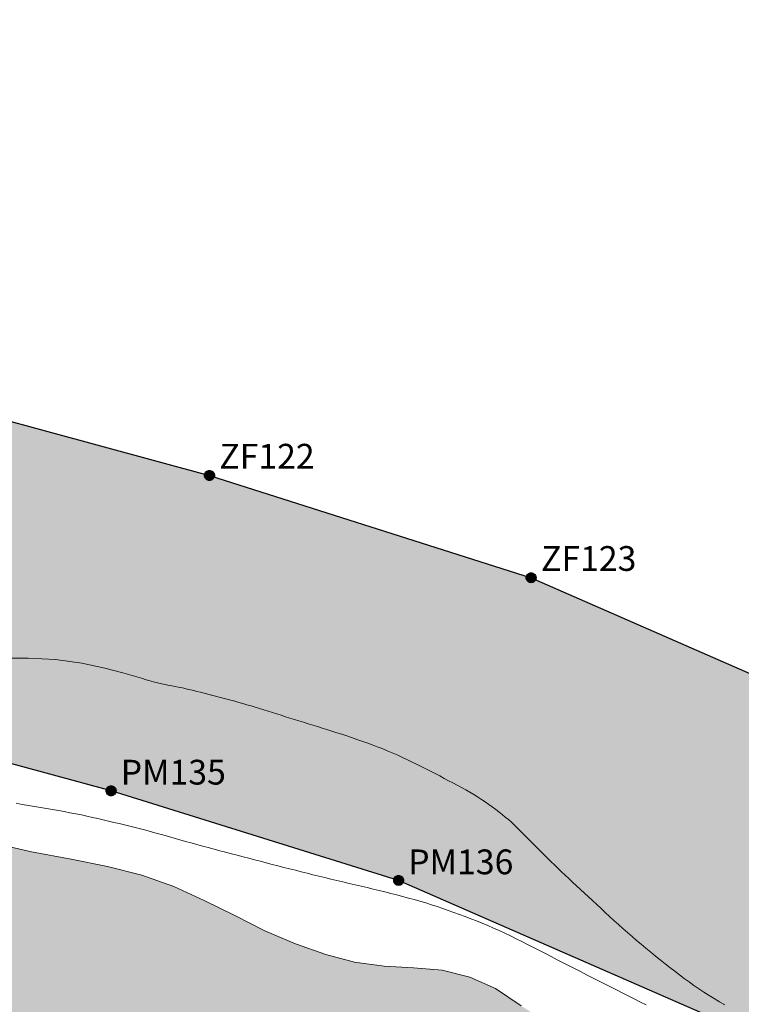
# Model space of a CAD drawing. Extents: x 321878 to 323128, y 1894680 to 1895490.
# Drawn here: x 322784 to 322828, y 1895222 to 1895282 of the extents above; entities that cross this region are included whole.
import ezdxf

# ---------------------------------------------------------------- set-up
doc = ezdxf.new("R2010")
doc.units = 0
doc.header["$MEASUREMENT"] = 0
for name, color, linetype in [('0BUFER', 7, 'Continuous'), ('0E20', 7, 'Continuous'), ('0MM', 7, 'Continuous'), ('0TODAS1K', 7, 'Continuous'), ('0VERT1', 7, 'Continuous'), ('0VERT7', 7, 'Continuous'), ('1VERTICE', 7, 'Continuous'), ('1VERTICE2', 7, 'Continuous'), ('CURVA INTERMEDIA', 17, 'Continuous'), ('CURVA MAESTRA', 17, 'Continuous'), ('LIMITE COSTERO', 7, 'Continuous')]:
    doc.layers.add(name, color=color, linetype=linetype)
doc.styles.add('WMF-Times New Roman0', font='TIMES.TTF')

msp = doc.modelspace()

# ---------------------------------------------------------------- hatches: boundary and pattern name
at = {"linetype": 'Continuous'}
for color, points in [(131, [(322086.525, 1895453.386), (322087.73, 1895452.971), (322089.393, 1895452.329), (322091.15, 1895451.618), (322093.142, 1895450.881), (322095.303, 1895450.138), (322097.681, 1895449.359), (322100.266, 1895448.606), (322103.064, 1895447.805), (322105.931, 1895447.041), (322108.75, 1895446.262), (322111.4, 1895445.49), (322113.851, 1895444.619), (322116.065, 1895443.718), (322118.105, 1895442.853), (322119.967, 1895442.111), (322121.604, 1895441.378), (322123.074, 1895440.708), (322124.402, 1895440.136), (322125.513, 1895439.698), (322126.48, 1895439.303), (322131.407, 1895437.651), (322132.514, 1895437.139), (322134.34, 1895436.278), (322135.986, 1895435.457), (322137.644, 1895434.676), (322139.298, 1895434.029), (322140.982, 1895433.433), (322142.795, 1895432.872), (322144.612, 1895432.324), (322146.312, 1895431.782), (322147.924, 1895431.193), (322149.374, 1895430.504), (322150.674, 1895429.861), (322151.907, 1895429.193), (322153.179, 1895428.455), (322154.621, 1895427.843), (322156.201, 1895427.293), (322157.838, 1895426.785), (322159.482, 1895426.304), (322161.157, 1895425.873), (322162.791, 1895425.454), (322164.348, 1895425.074), (322165.814, 1895424.736), (322167.204, 1895424.391), (322168.605, 1895423.983), (322170.038, 1895423.536), (322171.481, 1895423.072), (322172.946, 1895422.586), (322174.494, 1895422.075), (322176.163, 1895421.528), (322177.893, 1895420.888), (322179.692, 1895420.183), (322181.551, 1895419.43), (322183.401, 1895418.651), (322185.24, 1895417.83), (322187.154, 1895417.017), (322189.184, 1895416.242), (322191.242, 1895415.563), (322193.188, 1895414.902), (322194.945, 1895414.254), (322196.548, 1895413.682), (322197.98, 1895413.133), (322199.276, 1895412.624), (322200.37, 1895412.131), (322201.275, 1895411.651), (322202.054, 1895411.239), (322202.952, 1895410.835), (322204.024, 1895410.512), (322205.271, 1895410.136), (322206.618, 1895409.745), (322207.963, 1895409.251), (322214.143, 1895407.033), (322214.906, 1895406.818), (322216.344, 1895406.385), (322218.134, 1895405.845), (322219.982, 1895405.303), (322221.982, 1895404.626), (322224.059, 1895403.911), (322226.261, 1895403.218), (322227.997, 1895402.695), (322229.38, 1895402.278), (322230.442, 1895401.973), (322231.28, 1895401.661), (322232.173, 1895401.288), (322233.292, 1895400.877), (322234.764, 1895400.315), (322236.357, 1895399.761), (322238.077, 1895399.183), (322239.835, 1895398.639), (322241.666, 1895398.087), (322243.529, 1895397.496), (322245.365, 1895396.913), (322247.101, 1895396.39), (322248.691, 1895395.925), (322250.191, 1895395.502), (322251.65, 1895395.092), (322253.173, 1895394.648), (322254.792, 1895394.131), (322256.561, 1895393.523), (322258.472, 1895392.844), (322260.573, 1895392.063), (322262.785, 1895391.204), (322265.05, 1895390.329), (322267.334, 1895389.463), (322269.491, 1895388.62), (322271.576, 1895387.785), (322273.557, 1895386.996), (322275.459, 1895386.289), (322277.421, 1895385.535), (322279.474, 1895384.739), (322281.693, 1895383.907), (322284.158, 1895383.105), (322286.69, 1895382.327), (322289.185, 1895381.575), (322291.477, 1895380.884), (322293.592, 1895380.247), (322295.5, 1895379.657), (322297.237, 1895379.089), (322298.921, 1895378.493), (322300.605, 1895377.896), (322302.397, 1895377.267), (322304.33, 1895376.611), (322306.347, 1895375.944), (322308.343, 1895375.253), (322310.4, 1895374.471), (322312.458, 1895373.643), (322314.583, 1895372.84), (322316.744, 1895372.159), (322318.938, 1895371.587), (322321.252, 1895371.067), (322323.555, 1895370.609), (322325.895, 1895370.082), (322328.243, 1895369.478), (322330.56, 1895368.823), (322332.928, 1895368.139), (322335.324, 1895367.402), (322337.718, 1895366.71), (322339.994, 1895366.113), (322342.149, 1895365.508), (322344.065, 1895364.945), (322345.827, 1895364.414), (322347.527, 1895363.917), (322349.269, 1895363.613), (322351.161, 1895363.413), (322353.106, 1895363.241), (322354.943, 1895363.101), (322356.474, 1895362.98), (322360.495, 1895362.138), (322360.996, 1895362.031), (322361.893, 1895361.82), (322363.138, 1895361.534), (322364.74, 1895361.154), (322366.459, 1895360.725), (322368.248, 1895360.23), (322370.098, 1895359.791), (322371.905, 1895359.409), (322373.715, 1895359.13), (322375.623, 1895358.836), (322377.512, 1895358.577), (322379.442, 1895358.306), (322381.246, 1895358.058), (322383.042, 1895357.783), (322384.775, 1895357.497), (322386.636, 1895357.143), (322388.599, 1895356.788), (322390.685, 1895356.396), (322392.836, 1895355.925), (322394.975, 1895355.414), (322397.115, 1895354.858), (322399.258, 1895354.315), (322401.386, 1895353.866), (322403.534, 1895353.337), (322405.654, 1895352.713), (322407.945, 1895352.022), (322410.32, 1895351.262), (322412.763, 1895350.437), (322415.32, 1895349.548), (322417.883, 1895348.628), (322420.469, 1895347.686), (322422.959, 1895346.772), (322425.422, 1895345.912), (322427.853, 1895345.194), (322427.997, 1895345.156), (322434.647, 1895342.08), (322439.001, 1895340.369), (322439.576, 1895340.018), (322440.246, 1895339.639), (322440.906, 1895339.277), (322441.706, 1895338.888), (322442.609, 1895338.498), (322443.636, 1895338.129), (322444.591, 1895337.812), (322445.476, 1895337.56), (322446.357, 1895337.339), (322447.088, 1895337.163), (322447.638, 1895337.026), (322450.768, 1895336.416), (322450.769, 1895336.416), (322451.121, 1895336.306), (322451.927, 1895336.081), (322452.959, 1895335.812), (322454.167, 1895335.515), (322455.512, 1895335.229), (322456.945, 1895334.888), (322458.461, 1895334.468), (322459.969, 1895334.025), (322461.452, 1895333.589), (322462.839, 1895333.183), (322464.088, 1895332.846), (322465.338, 1895332.51), (322466.675, 1895332.199), (322468.155, 1895331.923), (322469.788, 1895331.626), (322471.517, 1895331.379), (322473.383, 1895331.063), (322475.234, 1895330.698), (322476.988, 1895330.363), (322478.711, 1895330.012), (322480.297, 1895329.65), (322481.869, 1895329.24), (322483.401, 1895328.789), (322484.844, 1895328.392), (322486.214, 1895328.018), (322487.584, 1895327.643), (322488.858, 1895327.299), (322490.051, 1895326.954), (322491.237, 1895326.584), (322492.422, 1895326.214), (322493.535, 1895325.867), (322494.649, 1895325.52), (322495.682, 1895325.171), (322496.715, 1895324.823), (322497.779, 1895324.491), (322498.9, 1895324.168), (322500.084, 1895323.878), (322501.412, 1895323.623), (322502.868, 1895323.355), (322504.381, 1895323.096), (322505.95, 1895322.766), (322507.587, 1895322.308), (322509.216, 1895321.827), (322510.876, 1895321.362), (322512.552, 1895320.946), (322514.114, 1895320.592), (322515.667, 1895320.293), (322517.31, 1895319.94), (322519.041, 1895319.533), (322520.823, 1895319.03), (322522.701, 1895318.498), (322524.5, 1895317.964), (322526.322, 1895317.422), (322528.232, 1895316.906), (322530.207, 1895316.343), (322532.335, 1895315.759), (322534.56, 1895315.145), (322536.859, 1895314.428), (322539.189, 1895313.728), (322541.416, 1895313.033), (322543.521, 1895312.377), (322545.392, 1895311.82), (322546.989, 1895311.322), (322548.296, 1895310.915), (322549.377, 1895310.551), (322550.41, 1895310.202), (322551.402, 1895309.893), (322552.387, 1895309.559), (322553.379, 1895309.25), (322554.468, 1895308.91), (322555.775, 1895308.503), (322557.243, 1895308.018), (322558.913, 1895307.497), (322560.752, 1895306.924), (322562.664, 1895306.328), (322564.592, 1895305.7), (322566.545, 1895305.064), (322568.529, 1895304.446), (322570.537, 1895303.819), (322572.522, 1895303.2), (322574.312, 1895302.642), (322575.982, 1895302.121), (322577.57, 1895301.679), (322579.058, 1895301.428), (322588.063, 1895299.31), (322588.636, 1895299.105), (322589.46, 1895298.768), (322590.454, 1895298.378), (322591.6, 1895297.968), (322592.812, 1895297.51), (322594.072, 1895297.038), (322595.203, 1895296.579), (322596.223, 1895296.102), (322597.195, 1895295.559), (322598.192, 1895295.009), (322599.317, 1895294.446), (322600.635, 1895293.902), (322602.105, 1895293.338), (322603.713, 1895292.704), (322605.434, 1895292.008), (322607.196, 1895291.272), (322609.023, 1895290.49), (322610.884, 1895289.644), (322612.794, 1895288.703), (322614.739, 1895287.619), (322616.579, 1895286.62), (322618.474, 1895285.631), (322620.375, 1895284.746), (322622.187, 1895283.916), (322624.087, 1895283.111), (322625.953, 1895282.369), (322627.948, 1895281.615), (322629.99, 1895280.925), (322631.999, 1895280.298), (322633.907, 1895279.862), (322635.63, 1895279.511), (322637.048, 1895279.122), (322638.166, 1895278.534), (322639.128, 1895277.703), (322640.159, 1895276.665), (322641.375, 1895275.542), (322642.784, 1895274.439), (322644.423, 1895273.397), (322646.264, 1895272.318), (322648.265, 1895271.243), (322650.377, 1895270.266), (322652.478, 1895269.425), (322654.538, 1895268.623), (322656.565, 1895267.885), (322658.599, 1895267.171), (322660.771, 1895266.387), (322663.079, 1895265.614), (322665.515, 1895264.828), (322667.887, 1895264.088), (322670.161, 1895263.379), (322672.211, 1895262.713), (322674.163, 1895262.078), (322676.058, 1895261.514), (322677.976, 1895261.022), (322679.95, 1895260.539), (322681.851, 1895260.079), (322683.791, 1895259.66), (322685.675, 1895259.232), (322687.551, 1895258.859), (322689.452, 1895258.399), (322691.442, 1895257.885), (322693.53, 1895257.26), (322695.612, 1895256.611), (322697.717, 1895255.954), (322699.759, 1895255.265), (322701.687, 1895254.637), (322703.599, 1895254.04), (322705.613, 1895253.518), (322724.438, 1895247.728), (322725.011, 1895247.522), (322725.851, 1895247.234), (322726.988, 1895246.879), (322728.319, 1895246.464), (322729.844, 1895245.989), (322731.609, 1895245.518), (322733.575, 1895245.011), (322735.628, 1895244.53), (322737.705, 1895244.122), (322739.707, 1895243.816), (322741.708, 1895243.59), (322743.804, 1895243.414), (322746.03, 1895243.145), (322748.402, 1895242.75), (322750.954, 1895242.247), (322753.458, 1895241.678), (322755.746, 1895241.097), (322757.898, 1895240.506), (322759.89, 1895239.911), (322761.705, 1895239.345), (322763.464, 1895238.77), (322765.166, 1895238.266), (322766.893, 1895237.675), (322768.726, 1895236.997), (322770.778, 1895236.171), (322772.92, 1895235.29), (322775.094, 1895234.427), (322777.388, 1895233.525), (322779.809, 1895232.691), (322782.261, 1895231.953), (322784.71, 1895231.375), (322787.123, 1895230.941), (322789.321, 1895230.495), (322791.383, 1895229.958), (322793.321, 1895229.274), (322795.157, 1895228.436), (322797.027, 1895227.534), (322798.833, 1895226.599), (322800.684, 1895225.809), (322802.525, 1895225.156), (322804.265, 1895224.692), (322806.05, 1895224.455), (322807.824, 1895224.353), (322809.558, 1895224.21), (322811.234, 1895223.794), (322812.795, 1895223.095), (322814.354, 1895222.051), (322816.035, 1895220.969), (322817.899, 1895219.963), (322819.792, 1895219.054), (322821.707, 1895218.297), (322823.54, 1895217.62), (322825.381, 1895216.966), (322827.309, 1895216.338), (322829.359, 1895215.672), (322831.531, 1895214.889), (322833.878, 1895214.157), (322836.44, 1895213.517), (322838.929, 1895212.9), (322841.211, 1895212.215), (322843.406, 1895211.504), (322845.561, 1895210.752), (322847.691, 1895210.088), (322849.945, 1895209.571), (322852.214, 1895209.182), (322854.466, 1895208.825), (322856.589, 1895208.482), (322858.481, 1895208.078), (322860.116, 1895207.701), (322861.543, 1895207.255), (322862.906, 1895206.857), (322864.237, 1895206.442), (322865.551, 1895206.059), (322866.912, 1895205.74), (322868.283, 1895205.366), (322876.212, 1895202.867), (322876.728, 1895202.733), (322877.292, 1895202.583), (322878.039, 1895202.51), (322878.803, 1895202.404), (322879.647, 1895202.3), (322880.451, 1895202.156), (322881.168, 1895201.985), (322881.87, 1895201.766), (322882.506, 1895201.594), (322883.143, 1895201.422), (322883.813, 1895201.187), (322884.517, 1895200.888), (322885.311, 1895200.454), (322886.002, 1895199.947), (322886.652, 1895199.478), (322887.335, 1895199.027), (322887.984, 1895198.638), (322888.56, 1895198.273), (322889.167, 1895198.004), (322889.717, 1895197.726), (322890.283, 1895197.497), (322890.873, 1895197.259), (322891.373, 1895197.077), (322893.057, 1895196.54), (322893.307, 1895196.464), (322893.874, 1895196.346), (322894.627, 1895196.118), (322895.505, 1895195.851), (322896.481, 1895195.637), (322897.515, 1895195.432), (322898.649, 1895195.198), (322899.993, 1895194.844), (322901.481, 1895194.42), (322903.167, 1895194.017), (322905.113, 1895193.481), (322907.15, 1895192.972), (322909.105, 1895192.46), (322910.968, 1895191.922), (322912.759, 1895191.323), (322914.56, 1895190.667), (322916.443, 1895190.013), (322918.269, 1895189.349), (322919.846, 1895188.678), (322921.151, 1895187.925), (322922.276, 1895187.118), (322923.418, 1895186.278), (322924.716, 1895185.5), (322926.17, 1895184.785), (322927.762, 1895184.164), (322929.566, 1895183.698), (322931.556, 1895183.395), (322933.677, 1895183.162), (322935.908, 1895182.841), (322938.191, 1895182.421), (322940.462, 1895181.869), (322942.669, 1895181.198), (322944.838, 1895180.403), (322946.932, 1895179.63), (322948.956, 1895178.988), (322951.043, 1895178.463), (322953.088, 1895177.979), (322955.208, 1895177.472), (322957.388, 1895176.893), (322959.593, 1895176.305), (322961.889, 1895175.745), (322964.117, 1895175.233), (322966.066, 1895174.867), (322966.066, 1894715.386), (322964.196, 1894715.386), (322964.188, 1894715.386), (322963.488, 1894715.386), (321901.066, 1894715.386), (321901.066, 1894715.409), (321901.066, 1895453.386)]), (174, [(322795.48, 1895253.87), (322795.43, 1895253.87), (322795.38, 1895253.89), (322795.33, 1895253.91), (322795.29, 1895253.94), (322795.25, 1895253.98), (322795.22, 1895254.02), (322795.2, 1895254.07), (322795.19, 1895254.12), (322795.18, 1895254.17), (322795.19, 1895254.22), (322795.2, 1895254.27), (322795.22, 1895254.32), (322795.25, 1895254.36), (322795.29, 1895254.4), (322795.33, 1895254.43), (322795.38, 1895254.45), (322795.43, 1895254.47), (322795.48, 1895254.47), (322795.53, 1895254.47), (322795.58, 1895254.45), (322795.63, 1895254.43), (322795.68, 1895254.4), (322795.71, 1895254.36), (322795.74, 1895254.32), (322795.76, 1895254.27), (322795.78, 1895254.22), (322795.78, 1895254.17), (322795.78, 1895254.12), (322795.76, 1895254.07), (322795.74, 1895254.02), (322795.71, 1895253.98), (322795.68, 1895253.94), (322795.63, 1895253.91), (322795.58, 1895253.89), (322795.53, 1895253.87)]), (174, [(322814.95, 1895247.67), (322814.89, 1895247.68), (322814.84, 1895247.69), (322814.8, 1895247.71), (322814.75, 1895247.74), (322814.72, 1895247.78), (322814.69, 1895247.82), (322814.66, 1895247.87), (322814.65, 1895247.92), (322814.65, 1895247.97), (322814.65, 1895248.03), (322814.66, 1895248.08), (322814.69, 1895248.12), (322814.72, 1895248.17), (322814.75, 1895248.2), (322814.8, 1895248.23), (322814.84, 1895248.26), (322814.89, 1895248.27), (322814.95, 1895248.27), (322815, 1895248.27), (322815.05, 1895248.25), (322815.1, 1895248.23), (322815.14, 1895248.2), (322815.18, 1895248.17), (322815.21, 1895248.12), (322815.23, 1895248.08), (322815.24, 1895248.03), (322815.25, 1895247.97), (322815.24, 1895247.92), (322815.23, 1895247.87), (322815.21, 1895247.82), (322815.18, 1895247.78), (322815.14, 1895247.74), (322815.1, 1895247.71), (322815.05, 1895247.69), (322815, 1895247.68)]), (174, [(322789.53, 1895234.78), (322789.48, 1895234.78), (322789.43, 1895234.8), (322789.38, 1895234.82), (322789.34, 1895234.85), (322789.3, 1895234.88), (322789.27, 1895234.93), (322789.25, 1895234.97), (322789.23, 1895235.02), (322789.23, 1895235.08), (322789.23, 1895235.13), (322789.25, 1895235.18), (322789.27, 1895235.23), (322789.3, 1895235.27), (322789.34, 1895235.31), (322789.38, 1895235.34), (322789.43, 1895235.36), (322789.48, 1895235.37), (322789.53, 1895235.38), (322789.58, 1895235.37), (322789.63, 1895235.36), (322789.68, 1895235.34), (322789.72, 1895235.31), (322789.76, 1895235.27), (322789.79, 1895235.23), (322789.81, 1895235.18), (322789.82, 1895235.13), (322789.83, 1895235.08), (322789.82, 1895235.02), (322789.81, 1895234.97), (322789.79, 1895234.93), (322789.76, 1895234.88), (322789.72, 1895234.85), (322789.68, 1895234.82), (322789.63, 1895234.8), (322789.58, 1895234.78)]), (174, [(322806.93, 1895229.35), (322806.87, 1895229.36), (322806.82, 1895229.37), (322806.78, 1895229.39), (322806.73, 1895229.42), (322806.7, 1895229.46), (322806.67, 1895229.5), (322806.65, 1895229.55), (322806.63, 1895229.6), (322806.63, 1895229.65), (322806.63, 1895229.7), (322806.65, 1895229.75), (322806.67, 1895229.8), (322806.7, 1895229.84), (322806.73, 1895229.88), (322806.78, 1895229.91), (322806.82, 1895229.93), (322806.87, 1895229.95), (322806.93, 1895229.95), (322806.98, 1895229.95), (322807.03, 1895229.93), (322807.08, 1895229.91), (322807.12, 1895229.88), (322807.16, 1895229.84), (322807.19, 1895229.8), (322807.21, 1895229.75), (322807.22, 1895229.7), (322807.23, 1895229.65), (322807.22, 1895229.6), (322807.21, 1895229.55), (322807.19, 1895229.5), (322807.16, 1895229.46), (322807.12, 1895229.42), (322807.08, 1895229.39), (322807.03, 1895229.37), (322806.98, 1895229.36)])]:
    msp.add_hatch(color=color, dxfattribs=at).paths.add_polyline_path(points)
h = msp.add_hatch(color=254, dxfattribs=at)
h.paths.add_polyline_path([(322916.766, 1895425.886), (322931.247, 1895416.325), (322938.524, 1895412.848), (322946.384, 1895402.048), (322964.714, 1895383.532), (322965.365, 1895380.219), (322959.369, 1895380.075), (322956.002, 1895379.173), (322943.086, 1895373.54), (322939.56, 1895370.909), (322932.798, 1895380.075), (322928.131, 1895392.755), (322925.256, 1895397.926), (322919.372, 1895404.85), (322914.224, 1895407.918), (322914.287, 1895412.035)], flags=16)
h.paths.add_polyline_path([(322910.226, 1895448.937), (322915.696, 1895448.851), (322928.902, 1895442.157), (322942.536, 1895432.834), (322951.872, 1895428.967), (322953.884, 1895426.906), (322956.88, 1895420.847), (322961.907, 1895414.659), (322966.066, 1895410.455), (322966.066, 1895372.717), (322966.066, 1895372.678), (322966.066, 1895359.969), (322962.842, 1895360.379), (322953.086, 1895356.219), (322950.263, 1895353.241), (322950.149, 1895350.7), (322953.094, 1895343.888), (322952.45, 1895341.947), (322950.125, 1895341.42), (322939.659, 1895342.681), (322932.765, 1895345.871), (322926.733, 1895352.168), (322921.677, 1895361.95), (322915.817, 1895369.29), (322912.662, 1895375.691), (322910.651, 1895383.036), (322907.776, 1895388.207), (322906.516, 1895389.529), (322902.548, 1895387.873), (322900.161, 1895388.989), (322895.369, 1895398.316), (322894.065, 1895407.67), (322894.369, 1895414.267), (322898.874, 1895439.44), (322901.315, 1895444.627), (322904.639, 1895446.856)], flags=17)
h.paths.add_polyline_path([(322141.634, 1895452.185), (322135.197, 1895453.386), (322184.34, 1895453.386), (322193.256, 1895448.26), (322202.178, 1895446.123), (322209.776, 1895443.212), (322272.917, 1895423.919), (322294.434, 1895416.147), (322303.306, 1895414.237), (322325.364, 1895409.486), (322341.907, 1895403.092), (322352.749, 1895399.774), (322372.66, 1895396.335), (322415.602, 1895386.084), (322424.211, 1895382.31), (322434.318, 1895374.926), (322449.86, 1895366.816), (322460.012, 1895357.887), (322514.739, 1895343.86), (322534.727, 1895339.946), (322589.004, 1895323.02), (322643.425, 1895300.491), (322658.805, 1895292.944), (322684.134, 1895283.558), (322701.997, 1895278.011), (322714.762, 1895275.672), (322752.355, 1895264.864), (322772.488, 1895260.423), (322795.482, 1895254.17), (322814.946, 1895247.973), (322838.519, 1895237.656), (322852.886, 1895235.094), (322866.354, 1895231.548), (322889.651, 1895223.736), (322900.424, 1895219.263), (322925.207, 1895211.433), (322966.066, 1895200.358), (322966.066, 1895179.823), (322962.412, 1895180.627), (322919.576, 1895192.238), (322893.52, 1895200.47), (322883.262, 1895204.784), (322861.158, 1895212.235), (322849.375, 1895215.405), (322832.673, 1895218.383), (322806.927, 1895229.651), (322789.528, 1895235.077), (322767.251, 1895241.121), (322747.444, 1895245.466), (322709.236, 1895256.451), (322697.298, 1895258.528), (322677.689, 1895264.617), (322650.881, 1895274.551), (322635.749, 1895282.023), (322583.05, 1895303.927), (322528.773, 1895320.853), (322510.394, 1895324.327), (322449.665, 1895339.893), (322440.608, 1895349.085), (322423.493, 1895358.016), (322415.083, 1895364.515), (322410.958, 1895366.631), (322368.016, 1895376.882), (322348.123, 1895380.274), (322335.393, 1895384.17), (322318.156, 1895390.83), (322297.843, 1895394.497), (322288.395, 1895397.063), (322267.073, 1895404.792), (322202.954, 1895424.384), (322197.52, 1895426.673), (322185.807, 1895429.478), (322169.282, 1895438.941), (322159.807, 1895445.539)])

# ---------------------------------------------------------------- linework, layer by layer
at = {"layer": '0BUFER'}
for points in [[(322589.004, 1895323.02), (322643.425, 1895300.491), (322658.805, 1895292.944), (322684.134, 1895283.558), (322701.997, 1895278.011), (322714.762, 1895275.672), (322752.355, 1895264.864), (322772.488, 1895260.423), (322795.482, 1895254.17), (322814.946, 1895247.973), (322838.519, 1895237.656), (322852.886, 1895235.094), (322866.354, 1895231.548), (322889.651, 1895223.736)], [(322883.262, 1895204.784), (322861.158, 1895212.235), (322849.375, 1895215.405), (322832.673, 1895218.383), (322806.927, 1895229.651), (322789.528, 1895235.077), (322767.251, 1895241.121), (322747.444, 1895245.466), (322709.236, 1895256.451), (322697.298, 1895258.528), (322677.689, 1895264.617), (322650.881, 1895274.551), (322635.749, 1895282.023), (322583.05, 1895303.927)]]:
    msp.add_lwpolyline(points, dxfattribs=at)
at = {"layer": '0E20', "linetype": 'Continuous', "lineweight": 20, "ltscale": 0.5}
for points in [[(322772.49, 1895260.42), (322795.48, 1895254.17)], [(322795.48, 1895254.17), (322814.95, 1895247.97)], [(322814.95, 1895247.97), (322838.52, 1895237.66)]]:
    msp.add_lwpolyline(points, dxfattribs=at)
at = {"layer": '0MM', "linetype": 'Continuous', "lineweight": 20, "ltscale": 0.09}
for points in [[(322789.53, 1895235.08), (322767.25, 1895241.12)], [(322806.93, 1895229.65), (322789.53, 1895235.08)], [(322832.67, 1895218.38), (322806.93, 1895229.65)]]:
    msp.add_lwpolyline(points, dxfattribs=at)
at = {"layer": '0TODAS1K', "elevation": 0.026}
for points in [[(322789.528, 1895235.077), (322767.251, 1895241.121)], [(322806.927, 1895229.651), (322789.528, 1895235.077)], [(322832.673, 1895218.383), (322806.927, 1895229.651)]]:
    msp.add_lwpolyline(points, dxfattribs=at)
at = {"layer": '0VERT1', "color": 174}
for points in [[(322789.53, 1895234.78), (322789.48, 1895234.78), (322789.43, 1895234.8), (322789.38, 1895234.82), (322789.34, 1895234.85), (322789.3, 1895234.88), (322789.27, 1895234.93), (322789.25, 1895234.97), (322789.23, 1895235.02), (322789.23, 1895235.08), (322789.23, 1895235.13), (322789.25, 1895235.18), (322789.27, 1895235.23), (322789.3, 1895235.27), (322789.34, 1895235.31), (322789.38, 1895235.34), (322789.43, 1895235.36), (322789.48, 1895235.37), (322789.53, 1895235.38), (322789.58, 1895235.37), (322789.63, 1895235.36), (322789.68, 1895235.34), (322789.72, 1895235.31), (322789.76, 1895235.27), (322789.79, 1895235.23), (322789.81, 1895235.18), (322789.82, 1895235.13), (322789.83, 1895235.08), (322789.82, 1895235.02), (322789.81, 1895234.97), (322789.79, 1895234.93), (322789.76, 1895234.88), (322789.72, 1895234.85), (322789.68, 1895234.82), (322789.63, 1895234.8), (322789.58, 1895234.78), (322789.53, 1895234.78)], [(322806.93, 1895229.35), (322806.87, 1895229.36), (322806.82, 1895229.37), (322806.78, 1895229.39), (322806.73, 1895229.42), (322806.7, 1895229.46), (322806.67, 1895229.5), (322806.65, 1895229.55), (322806.63, 1895229.6), (322806.63, 1895229.65), (322806.63, 1895229.7), (322806.65, 1895229.75), (322806.67, 1895229.8), (322806.7, 1895229.84), (322806.73, 1895229.88), (322806.78, 1895229.91), (322806.82, 1895229.93), (322806.87, 1895229.95), (322806.93, 1895229.95), (322806.98, 1895229.95), (322807.03, 1895229.93), (322807.08, 1895229.91), (322807.12, 1895229.88), (322807.16, 1895229.84), (322807.19, 1895229.8), (322807.21, 1895229.75), (322807.22, 1895229.7), (322807.23, 1895229.65), (322807.22, 1895229.6), (322807.21, 1895229.55), (322807.19, 1895229.5), (322807.16, 1895229.46), (322807.12, 1895229.42), (322807.08, 1895229.39), (322807.03, 1895229.37), (322806.98, 1895229.36), (322806.93, 1895229.35)]]:
    msp.add_lwpolyline(points, dxfattribs=at)
at = {"layer": '0VERT7', "color": 174}
for points in [[(322795.48, 1895253.87), (322795.43, 1895253.87), (322795.38, 1895253.89), (322795.33, 1895253.91), (322795.29, 1895253.94), (322795.25, 1895253.98), (322795.22, 1895254.02), (322795.2, 1895254.07), (322795.19, 1895254.12), (322795.18, 1895254.17), (322795.19, 1895254.22), (322795.2, 1895254.27), (322795.22, 1895254.32), (322795.25, 1895254.36), (322795.29, 1895254.4), (322795.33, 1895254.43), (322795.38, 1895254.45), (322795.43, 1895254.47), (322795.48, 1895254.47), (322795.53, 1895254.47), (322795.58, 1895254.45), (322795.63, 1895254.43), (322795.68, 1895254.4), (322795.71, 1895254.36), (322795.74, 1895254.32), (322795.76, 1895254.27), (322795.78, 1895254.22), (322795.78, 1895254.17), (322795.78, 1895254.12), (322795.76, 1895254.07), (322795.74, 1895254.02), (322795.71, 1895253.98), (322795.68, 1895253.94), (322795.63, 1895253.91), (322795.58, 1895253.89), (322795.53, 1895253.87), (322795.48, 1895253.87)], [(322814.95, 1895247.67), (322814.89, 1895247.68), (322814.84, 1895247.69), (322814.8, 1895247.71), (322814.75, 1895247.74), (322814.72, 1895247.78), (322814.69, 1895247.82), (322814.66, 1895247.87), (322814.65, 1895247.92), (322814.65, 1895247.97), (322814.65, 1895248.03), (322814.66, 1895248.08), (322814.69, 1895248.12), (322814.72, 1895248.17), (322814.75, 1895248.2), (322814.8, 1895248.23), (322814.84, 1895248.26), (322814.89, 1895248.27), (322814.95, 1895248.27), (322815, 1895248.27), (322815.05, 1895248.25), (322815.1, 1895248.23), (322815.14, 1895248.2), (322815.18, 1895248.17), (322815.21, 1895248.12), (322815.23, 1895248.08), (322815.24, 1895248.03), (322815.25, 1895247.97), (322815.24, 1895247.92), (322815.23, 1895247.87), (322815.21, 1895247.82), (322815.18, 1895247.78), (322815.14, 1895247.74), (322815.1, 1895247.71), (322815.05, 1895247.69), (322815, 1895247.68), (322814.95, 1895247.67)]]:
    msp.add_lwpolyline(points, dxfattribs=at)
at = {"layer": 'CURVA INTERMEDIA', "color": 17, "linetype": 'Continuous', "lineweight": 9, "elevation": 1.048}
msp.add_lwpolyline([(322826.674, 1895222.116), (322826.35, 1895222.302), (322826.03, 1895222.493), (322825.715, 1895222.689), (322825.404, 1895222.888), (322825.101, 1895223.09), (322824.803, 1895223.296), (322824.509, 1895223.505), (322824.217, 1895223.718), (322823.927, 1895223.934), (322823.636, 1895224.154), (322823.344, 1895224.379), (322823.053, 1895224.607), (322822.762, 1895224.838), (322822.472, 1895225.071), (322822.184, 1895225.306), (322821.899, 1895225.543), (322821.615, 1895225.781), (322821.334, 1895226.02), (322821.055, 1895226.261), (322820.777, 1895226.504), (322820.502, 1895226.746), (322820.23, 1895226.989), (322819.963, 1895227.23), (322819.7, 1895227.471), (322819.438, 1895227.712), (322819.177, 1895227.953), (322818.919, 1895228.191), (322818.665, 1895228.425), (322818.417, 1895228.653), (322818.173, 1895228.877), (322817.932, 1895229.098), (322817.692, 1895229.319), (322817.455, 1895229.539), (322817.224, 1895229.756), (322817, 1895229.968), (322816.782, 1895230.178), (322816.568, 1895230.386), (322816.355, 1895230.594), (322816.144, 1895230.8), (322815.939, 1895231.002), (322815.741, 1895231.197), (322815.549, 1895231.387), (322815.359, 1895231.574), (322815.17, 1895231.762), (322814.983, 1895231.948), (322814.801, 1895232.131), (322814.624, 1895232.31), (322814.451, 1895232.487), (322814.28, 1895232.661), (322814.107, 1895232.833), (322813.933, 1895233.002), (322813.754, 1895233.168), (322813.571, 1895233.33), (322813.385, 1895233.488), (322813.195, 1895233.642), (322813.002, 1895233.794), (322812.804, 1895233.944), (322812.599, 1895234.095), (322812.385, 1895234.248), (322812.163, 1895234.401), (322811.937, 1895234.553), (322811.709, 1895234.702), (322811.475, 1895234.848), (322811.236, 1895234.992), (322810.989, 1895235.135), (322810.736, 1895235.276), (322810.479, 1895235.415), (322810.22, 1895235.552), (322809.958, 1895235.689), (322809.69, 1895235.828), (322809.417, 1895235.972), (322809.138, 1895236.117), (322808.857, 1895236.263), (322808.574, 1895236.408), (322808.29, 1895236.551), (322808.004, 1895236.694), (322807.715, 1895236.835), (322807.423, 1895236.974), (322807.13, 1895237.111), (322806.836, 1895237.246), (322806.539, 1895237.377), (322806.239, 1895237.504), (322805.935, 1895237.627), (322805.628, 1895237.746), (322805.319, 1895237.862), (322805.009, 1895237.975), (322804.7, 1895238.085), (322804.392, 1895238.191), (322804.088, 1895238.295), (322803.786, 1895238.396), (322803.484, 1895238.495), (322803.184, 1895238.593), (322802.885, 1895238.688), (322802.59, 1895238.782), (322802.301, 1895238.873), (322802.016, 1895238.962), (322801.733, 1895239.051), (322801.451, 1895239.138), (322801.171, 1895239.226), (322800.894, 1895239.312), (322800.622, 1895239.396), (322800.354, 1895239.48), (322800.087, 1895239.563), (322799.821, 1895239.646), (322799.556, 1895239.729), (322799.293, 1895239.811), (322799.033, 1895239.893), (322798.774, 1895239.975), (322798.516, 1895240.056), (322798.258, 1895240.136), (322798.001, 1895240.214), (322797.749, 1895240.289), (322797.503, 1895240.361), (322797.26, 1895240.43), (322797.019, 1895240.496), (322796.779, 1895240.562), (322796.54, 1895240.626), (322796.303, 1895240.689), (322796.069, 1895240.75), (322795.839, 1895240.81), (322795.609, 1895240.868), (322795.38, 1895240.926), (322795.155, 1895240.983), (322794.936, 1895241.038), (322794.728, 1895241.092), (322794.527, 1895241.143), (322794.329, 1895241.192), (322794.132, 1895241.239), (322793.94, 1895241.283), (322793.757, 1895241.322), (322793.584, 1895241.356), (322793.406, 1895241.388), (322793.203, 1895241.425), (322792.962, 1895241.471), (322792.696, 1895241.526), (322792.424, 1895241.587), (322792.159, 1895241.653), (322791.902, 1895241.725), (322791.647, 1895241.802), (322791.37, 1895241.891), (322790.949, 1895242.018), (322790.244, 1895242.216), (322789.155, 1895242.498), (322787.758, 1895242.794), (322786.169, 1895243.018), (322784.518, 1895243.108), (322782.982, 1895243.104)], dxfattribs=at)
at = {"layer": 'CURVA MAESTRA', "color": 17, "linetype": 'Continuous', "lineweight": 13, "elevation": 0.029}
msp.add_lwpolyline([(322821.914, 1895222.111), (322821.568, 1895222.285), (322821.218, 1895222.462), (322820.864, 1895222.641), (322820.507, 1895222.823), (322820.148, 1895223.005), (322819.789, 1895223.188), (322819.429, 1895223.371), (322819.069, 1895223.554), (322818.707, 1895223.738), (322818.344, 1895223.921), (322817.981, 1895224.105), (322817.618, 1895224.29), (322817.256, 1895224.474), (322816.894, 1895224.66), (322816.532, 1895224.848), (322816.171, 1895225.036), (322815.809, 1895225.224), (322815.448, 1895225.411), (322815.089, 1895225.596), (322814.734, 1895225.777), (322814.385, 1895225.951), (322814.041, 1895226.121), (322813.699, 1895226.287), (322813.356, 1895226.45), (322813.012, 1895226.609), (322812.669, 1895226.763), (322812.328, 1895226.912), (322811.986, 1895227.056), (322811.645, 1895227.195), (322811.303, 1895227.331), (322810.96, 1895227.463), (322810.618, 1895227.592), (322810.277, 1895227.716), (322809.937, 1895227.836), (322809.597, 1895227.953), (322809.256, 1895228.066), (322808.914, 1895228.176), (322808.569, 1895228.283), (322808.222, 1895228.386), (322807.873, 1895228.487), (322807.523, 1895228.584), (322807.172, 1895228.679), (322806.819, 1895228.771), (322806.464, 1895228.862), (322806.105, 1895228.951), (322805.745, 1895229.039), (322805.382, 1895229.126), (322805.02, 1895229.213), (322804.656, 1895229.298), (322804.292, 1895229.384), (322803.927, 1895229.471), (322803.561, 1895229.558), (322803.194, 1895229.645), (322802.828, 1895229.733), (322802.463, 1895229.821), (322802.101, 1895229.909), (322801.744, 1895229.997), (322801.389, 1895230.084), (322801.035, 1895230.172), (322800.682, 1895230.26), (322800.33, 1895230.349), (322799.977, 1895230.439), (322799.625, 1895230.53), (322799.273, 1895230.621), (322798.921, 1895230.713), (322798.569, 1895230.805), (322798.217, 1895230.897), (322797.865, 1895230.989), (322797.513, 1895231.082), (322797.161, 1895231.173), (322796.809, 1895231.265), (322796.458, 1895231.357), (322796.107, 1895231.45), (322795.758, 1895231.542), (322795.413, 1895231.635), (322795.069, 1895231.728), (322794.726, 1895231.821), (322794.384, 1895231.915), (322794.041, 1895232.01), (322793.698, 1895232.106), (322793.354, 1895232.204), (322793.009, 1895232.303), (322792.664, 1895232.402), (322792.319, 1895232.5), (322791.976, 1895232.596), (322791.64, 1895232.687), (322791.31, 1895232.773), (322790.987, 1895232.855), (322790.665, 1895232.934), (322790.344, 1895233.011), (322790.023, 1895233.088), (322789.7, 1895233.165), (322789.376, 1895233.241), (322789.05, 1895233.318), (322788.724, 1895233.394), (322788.398, 1895233.468), (322788.068, 1895233.541), (322787.733, 1895233.612), (322787.39, 1895233.682), (322787.042, 1895233.75), (322786.691, 1895233.816), (322786.34, 1895233.881), (322785.985, 1895233.944), (322785.627, 1895234.006), (322785.263, 1895234.069), (322784.896, 1895234.13), (322784.526, 1895234.193), (322784.155, 1895234.255), (322783.781, 1895234.32)], dxfattribs=at)
at = {"layer": 'LIMITE COSTERO', "linetype": 'Continuous', "lineweight": 20, "ltscale": 0.5}
msp.add_lwpolyline([(322782.261, 1895231.953), (322784.71, 1895231.375), (322787.123, 1895230.941), (322789.321, 1895230.495), (322791.383, 1895229.958), (322793.321, 1895229.274), (322795.157, 1895228.436), (322797.027, 1895227.534), (322798.833, 1895226.599), (322800.684, 1895225.809), (322802.525, 1895225.156), (322804.265, 1895224.692), (322806.05, 1895224.455), (322807.824, 1895224.353), (322809.558, 1895224.21), (322811.234, 1895223.794), (322812.795, 1895223.095), (322814.354, 1895222.051)], dxfattribs=at)
at = {"layer": 'LIMITE COSTERO', "linetype": 'Continuous', "lineweight": 20, "ltscale": 0.5, "elevation": 0.026}
msp.add_lwpolyline([(322782.261, 1895231.953), (322784.71, 1895231.375), (322787.123, 1895230.941), (322789.321, 1895230.495), (322791.383, 1895229.958), (322793.321, 1895229.274), (322795.157, 1895228.436), (322797.027, 1895227.534), (322798.833, 1895226.599), (322800.684, 1895225.809), (322802.525, 1895225.156), (322804.265, 1895224.692), (322806.05, 1895224.455), (322807.824, 1895224.353), (322809.558, 1895224.21), (322811.234, 1895223.794), (322812.795, 1895223.095), (322814.354, 1895222.051)], dxfattribs=at)

# ---------------------------------------------------------------- texts
at = {"layer": '1VERTICE', "lineweight": 9, "style": 'WMF-Times New Roman0'}
for s, p in [('PM135', (322790.109, 1895235.453)), ('PM136', (322807.509, 1895230.023))]:
    msp.add_text(s, height=1.5, dxfattribs=at).set_placement(p)
at = {"layer": '1VERTICE2', "lineweight": 9, "style": 'WMF-Times New Roman0'}
for s, p in [('ZF122', (322796.078, 1895254.584)), ('ZF123', (322815.548, 1895248.394))]:
    msp.add_text(s, height=1.5, dxfattribs=at).set_placement(p)

doc.saveas('drawing.dxf')
